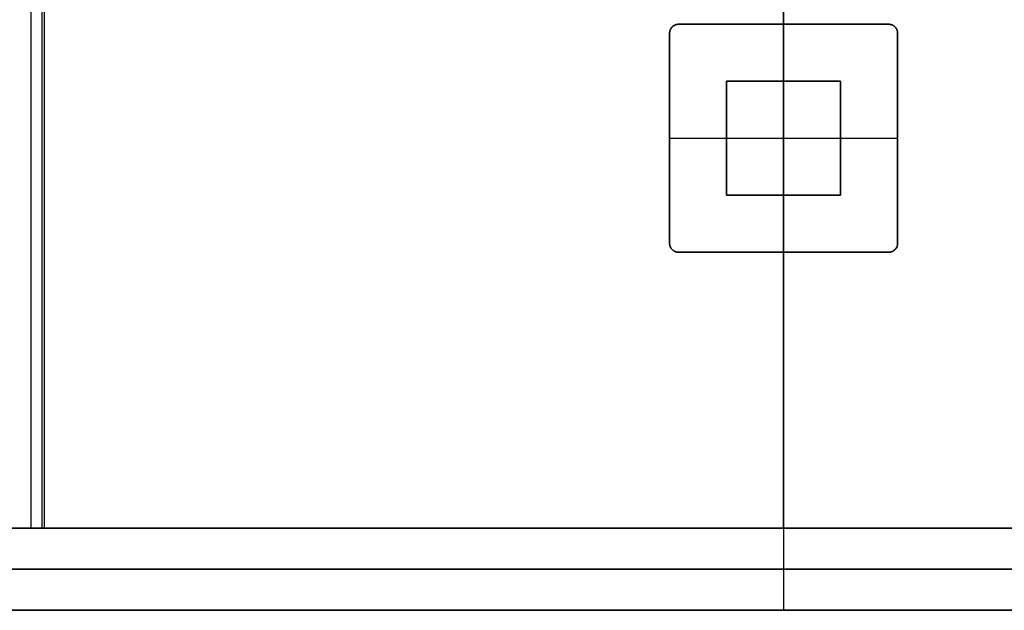
# Model space of a CAD drawing. Units: inches. Extents: x 0 to 1378, y 0 to 555.
# Drawn here: x 568 to 585, y 318 to 328 of the extents above; entities that cross this region are included whole.
import ezdxf

# ---------------------------------------------------------------- set-up
doc = ezdxf.new("R2010")
doc.units = ezdxf.units.IN
doc.header["$MEASUREMENT"] = 0
for name, color, linetype, true_color in [('clad roof', 7, 'Continuous', 0x8f7c96), ('frame horizontal', 7, 'Continuous', 0xbd00ff), ('leg', 4, 'Continuous', 0x00ffff), ('roof upholstery', 7, 'Continuous', 0xfd3541), ('seat upholstery', 7, 'Continuous', 0x0000bf), ('table top', 7, 'Continuous', 0x14293b)]:
    doc.layers.add(name, color=color, linetype=linetype, true_color=true_color)

msp = doc.modelspace()

# ---------------------------------------------------------------- linework, layer by layer
at = {"layer": 'clad roof'}
for points in [[(580.709, 346.732), (580.709, 319.055)], [(580.709, 346.732), (580.709, 319.055)], [(580.709, 346.732), (580.709, 319.055)], [(580.709, 319.055), (580.709, 346.732)], [(580.709, 319.055), (580.709, 346.732)], [(580.709, 319.055), (580.709, 346.732)], [(580.709, 319.055), (540.945, 319.055)], [(580.709, 319.055), (540.945, 319.055)], [(580.709, 319.055), (540.945, 319.055)], [(620.472, 319.055), (580.709, 319.055)], [(620.472, 319.055), (580.709, 319.055)], [(620.472, 319.055), (580.709, 319.055)]]:
    msp.add_lwpolyline(points, dxfattribs=at)
at = {"layer": 'clad roof', "extrusion": (1, 0, 0)}
msp.add_lwpolyline([(319.055, 79.646), (319.055, 78.937)], dxfattribs=at)
msp.add_lwpolyline([(319.055, 79.646), (319.055, 78.937)], dxfattribs=at)
at = {"layer": 'frame horizontal'}
for points in [[(621.26, 319.055), (540.157, 319.055)], [(541.929, 319.055), (619.488, 319.055)], [(543.701, 319.055), (617.717, 319.055)], [(580.709, 319.055), (580.709, 317.638)], [(580.709, 319.055), (580.709, 317.638)], [(621.26, 318.346), (540.157, 318.346)], [(543.701, 318.346), (617.717, 318.346)], [(540.157, 317.638), (621.26, 317.638)], [(541.929, 317.638), (619.488, 317.638)], [(617.717, 317.638), (543.701, 317.638)]]:
    msp.add_lwpolyline(points, dxfattribs=at)
at = {"layer": 'frame horizontal', "extrusion": (1, 0, 0)}
for points in [[(319.055, 76.181), (319.055, 79.724)], [(317.638, 76.181), (317.638, 79.724)]]:
    msp.add_lwpolyline(points, dxfattribs=at)
at = {"layer": 'leg'}
for points in [[(578.74, 327.598), (578.74, 327.602), (578.74, 327.605), (578.741, 327.609), (578.741, 327.613), (578.741, 327.616), (578.742, 327.62), (578.742, 327.623), (578.743, 327.627), (578.744, 327.631), (578.744, 327.634), (578.745, 327.638), (578.746, 327.642), (578.747, 327.645), (578.749, 327.649), (578.75, 327.653), (578.751, 327.656), (578.753, 327.66), (578.754, 327.664), (578.756, 327.667), (578.758, 327.671), (578.76, 327.674), (578.762, 327.678), (578.764, 327.681), (578.766, 327.685), (578.768, 327.688), (578.77, 327.691), (578.773, 327.694), (578.775, 327.698), (578.778, 327.701), (578.781, 327.704), (578.783, 327.707), (578.786, 327.71), (578.789, 327.713), (578.792, 327.715), (578.795, 327.718), (578.798, 327.721), (578.802, 327.723), (578.805, 327.726), (578.808, 327.728), (578.811, 327.73), (578.815, 327.732), (578.818, 327.734), (578.822, 327.736), (578.825, 327.738), (578.829, 327.74), (578.832, 327.742), (578.836, 327.743), (578.84, 327.745), (578.843, 327.746), (578.847, 327.747), (578.851, 327.749), (578.854, 327.75), (578.858, 327.751), (578.862, 327.752), (578.865, 327.753), (578.869, 327.753), (578.873, 327.754), (578.876, 327.754), (578.88, 327.755), (578.883, 327.755), (578.887, 327.756), (578.891, 327.756), (578.894, 327.756), (578.898, 327.756)], [(578.898, 327.756), (578.894, 327.756), (578.891, 327.756), (578.887, 327.756), (578.883, 327.755), (578.88, 327.755), (578.876, 327.754), (578.873, 327.754), (578.869, 327.753), (578.865, 327.753), (578.862, 327.752), (578.858, 327.751), (578.854, 327.75), (578.851, 327.749), (578.847, 327.747), (578.843, 327.746), (578.84, 327.745), (578.836, 327.743), (578.832, 327.742), (578.829, 327.74), (578.825, 327.738), (578.822, 327.736), (578.818, 327.734), (578.815, 327.732), (578.811, 327.73), (578.808, 327.728), (578.805, 327.726), (578.802, 327.723), (578.798, 327.721), (578.795, 327.718), (578.792, 327.715), (578.789, 327.713), (578.786, 327.71), (578.783, 327.707), (578.781, 327.704), (578.778, 327.701), (578.775, 327.698), (578.773, 327.694), (578.77, 327.691), (578.768, 327.688), (578.766, 327.685), (578.764, 327.681), (578.762, 327.678), (578.76, 327.674), (578.758, 327.671), (578.756, 327.667), (578.754, 327.664), (578.753, 327.66), (578.751, 327.656), (578.75, 327.653), (578.749, 327.649), (578.747, 327.645), (578.746, 327.642), (578.745, 327.638), (578.744, 327.634), (578.744, 327.631), (578.743, 327.627), (578.742, 327.623), (578.742, 327.62), (578.741, 327.616), (578.741, 327.613), (578.741, 327.609), (578.74, 327.605), (578.74, 327.602), (578.74, 327.598)], [(578.898, 327.756), (578.894, 327.756), (578.891, 327.756), (578.887, 327.756), (578.883, 327.755), (578.88, 327.755), (578.876, 327.754), (578.873, 327.754), (578.869, 327.753), (578.865, 327.753), (578.862, 327.752), (578.858, 327.751), (578.854, 327.75), (578.851, 327.749), (578.847, 327.747), (578.843, 327.746), (578.84, 327.745), (578.836, 327.743), (578.832, 327.742), (578.829, 327.74), (578.825, 327.738), (578.822, 327.736), (578.818, 327.734), (578.815, 327.732), (578.811, 327.73), (578.808, 327.728), (578.805, 327.726), (578.802, 327.723), (578.798, 327.721), (578.795, 327.718), (578.792, 327.715), (578.789, 327.713), (578.786, 327.71), (578.783, 327.707), (578.781, 327.704), (578.778, 327.701), (578.775, 327.698), (578.773, 327.694), (578.77, 327.691), (578.768, 327.688), (578.766, 327.685), (578.764, 327.681), (578.762, 327.678), (578.76, 327.674), (578.758, 327.671), (578.756, 327.667), (578.754, 327.664), (578.753, 327.66), (578.751, 327.656), (578.75, 327.653), (578.749, 327.649), (578.747, 327.645), (578.746, 327.642), (578.745, 327.638), (578.744, 327.634), (578.744, 327.631), (578.743, 327.627), (578.742, 327.623), (578.742, 327.62), (578.741, 327.616), (578.741, 327.613), (578.741, 327.609), (578.74, 327.605), (578.74, 327.602), (578.74, 327.598)], [(582.52, 327.756), (578.898, 327.756)], [(578.898, 327.756), (582.52, 327.756)], [(582.52, 327.756), (578.898, 327.756)], [(580.709, 323.819), (580.709, 327.756)], [(580.709, 327.756), (580.709, 323.819)], [(582.52, 327.756), (582.523, 327.756), (582.527, 327.756), (582.53, 327.756), (582.534, 327.755), (582.537, 327.755), (582.541, 327.754), (582.545, 327.754), (582.548, 327.753), (582.552, 327.753), (582.556, 327.752), (582.559, 327.751), (582.563, 327.75), (582.567, 327.749), (582.57, 327.747), (582.574, 327.746), (582.578, 327.745), (582.581, 327.743), (582.585, 327.742), (582.588, 327.74), (582.592, 327.738), (582.596, 327.736), (582.599, 327.734), (582.602, 327.732), (582.606, 327.73), (582.609, 327.728), (582.613, 327.726), (582.616, 327.723), (582.619, 327.721), (582.622, 327.718), (582.625, 327.715), (582.628, 327.713), (582.631, 327.71), (582.634, 327.707), (582.637, 327.704), (582.639, 327.701), (582.642, 327.698), (582.644, 327.694), (582.647, 327.691), (582.649, 327.688), (582.651, 327.685), (582.654, 327.681), (582.656, 327.678), (582.658, 327.674), (582.66, 327.671), (582.661, 327.667), (582.663, 327.664), (582.665, 327.66), (582.666, 327.656), (582.667, 327.653), (582.669, 327.649), (582.67, 327.645), (582.671, 327.642), (582.672, 327.638), (582.673, 327.634), (582.674, 327.631), (582.675, 327.627), (582.675, 327.623), (582.676, 327.62), (582.676, 327.616), (582.677, 327.613), (582.677, 327.609), (582.677, 327.605), (582.677, 327.602), (582.677, 327.598)], [(582.677, 327.598), (582.677, 327.602), (582.677, 327.605), (582.677, 327.609), (582.677, 327.613), (582.676, 327.616), (582.676, 327.62), (582.675, 327.623), (582.675, 327.627), (582.674, 327.631), (582.673, 327.634), (582.672, 327.638), (582.671, 327.642), (582.67, 327.645), (582.669, 327.649), (582.667, 327.653), (582.666, 327.656), (582.665, 327.66), (582.663, 327.664), (582.661, 327.667), (582.66, 327.671), (582.658, 327.674), (582.656, 327.678), (582.654, 327.681), (582.651, 327.685), (582.649, 327.688), (582.647, 327.691), (582.644, 327.694), (582.642, 327.698), (582.639, 327.701), (582.637, 327.704), (582.634, 327.707), (582.631, 327.71), (582.628, 327.713), (582.625, 327.715), (582.622, 327.718), (582.619, 327.721), (582.616, 327.723), (582.613, 327.726), (582.609, 327.728), (582.606, 327.73), (582.602, 327.732), (582.599, 327.734), (582.596, 327.736), (582.592, 327.738), (582.588, 327.74), (582.585, 327.742), (582.581, 327.743), (582.578, 327.745), (582.574, 327.746), (582.57, 327.747), (582.567, 327.749), (582.563, 327.75), (582.559, 327.751), (582.556, 327.752), (582.552, 327.753), (582.548, 327.753), (582.545, 327.754), (582.541, 327.754), (582.537, 327.755), (582.534, 327.755), (582.53, 327.756), (582.527, 327.756), (582.523, 327.756), (582.52, 327.756)], [(582.677, 327.598), (582.677, 327.602), (582.677, 327.605), (582.677, 327.609), (582.677, 327.613), (582.676, 327.616), (582.676, 327.62), (582.675, 327.623), (582.675, 327.627), (582.674, 327.631), (582.673, 327.634), (582.672, 327.638), (582.671, 327.642), (582.67, 327.645), (582.669, 327.649), (582.667, 327.653), (582.666, 327.656), (582.665, 327.66), (582.663, 327.664), (582.661, 327.667), (582.66, 327.671), (582.658, 327.674), (582.656, 327.678), (582.654, 327.681), (582.651, 327.685), (582.649, 327.688), (582.647, 327.691), (582.644, 327.694), (582.642, 327.698), (582.639, 327.701), (582.637, 327.704), (582.634, 327.707), (582.631, 327.71), (582.628, 327.713), (582.625, 327.715), (582.622, 327.718), (582.619, 327.721), (582.616, 327.723), (582.613, 327.726), (582.609, 327.728), (582.606, 327.73), (582.602, 327.732), (582.599, 327.734), (582.596, 327.736), (582.592, 327.738), (582.588, 327.74), (582.585, 327.742), (582.581, 327.743), (582.578, 327.745), (582.574, 327.746), (582.57, 327.747), (582.567, 327.749), (582.563, 327.75), (582.559, 327.751), (582.556, 327.752), (582.552, 327.753), (582.548, 327.753), (582.545, 327.754), (582.541, 327.754), (582.537, 327.755), (582.534, 327.755), (582.53, 327.756), (582.527, 327.756), (582.523, 327.756), (582.52, 327.756)], [(578.74, 327.598), (578.74, 323.976)], [(578.74, 323.976), (578.74, 327.598)], [(578.74, 327.598), (578.74, 323.976)], [(582.677, 323.976), (582.677, 327.598)], [(582.677, 327.598), (582.677, 323.976)], [(582.677, 323.976), (582.677, 327.598)], [(581.693, 326.772), (579.724, 326.772)], [(579.724, 326.772), (579.724, 324.803)], [(579.724, 324.803), (579.724, 326.772)], [(579.724, 326.772), (581.693, 326.772)], [(579.724, 324.803), (579.724, 326.772)], [(579.724, 326.772), (581.693, 326.772)], [(580.709, 324.803), (580.709, 326.772)], [(580.709, 326.772), (580.709, 324.803)], [(581.693, 324.803), (581.693, 326.772)], [(581.693, 326.772), (581.693, 324.803)], [(581.693, 326.772), (581.693, 324.803)], [(578.74, 325.787), (582.677, 325.787)], [(578.74, 325.787), (582.677, 325.787)], [(579.724, 325.787), (581.693, 325.787)], [(579.724, 325.787), (581.693, 325.787)], [(579.724, 324.803), (581.693, 324.803)], [(581.693, 324.803), (579.724, 324.803)], [(581.693, 324.803), (579.724, 324.803)], [(578.898, 323.819), (578.894, 323.819), (578.891, 323.819), (578.887, 323.819), (578.883, 323.82), (578.88, 323.82), (578.876, 323.82), (578.873, 323.821), (578.869, 323.821), (578.865, 323.822), (578.862, 323.823), (578.858, 323.824), (578.854, 323.825), (578.851, 323.826), (578.847, 323.827), (578.843, 323.829), (578.84, 323.83), (578.836, 323.831), (578.832, 323.833), (578.829, 323.835), (578.825, 323.836), (578.822, 323.838), (578.818, 323.84), (578.815, 323.842), (578.811, 323.845), (578.808, 323.847), (578.805, 323.849), (578.802, 323.852), (578.798, 323.854), (578.795, 323.857), (578.792, 323.859), (578.789, 323.862), (578.786, 323.865), (578.783, 323.868), (578.781, 323.871), (578.778, 323.874), (578.775, 323.877), (578.773, 323.88), (578.77, 323.884), (578.768, 323.887), (578.766, 323.89), (578.764, 323.894), (578.762, 323.897), (578.76, 323.9), (578.758, 323.904), (578.756, 323.908), (578.754, 323.911), (578.753, 323.915), (578.751, 323.918), (578.75, 323.922), (578.749, 323.926), (578.747, 323.929), (578.746, 323.933), (578.745, 323.937), (578.744, 323.94), (578.744, 323.944), (578.743, 323.948), (578.742, 323.951), (578.742, 323.955), (578.741, 323.959), (578.741, 323.962), (578.741, 323.966), (578.74, 323.969), (578.74, 323.973), (578.74, 323.976)], [(578.74, 323.976), (578.74, 323.973), (578.74, 323.969), (578.741, 323.966), (578.741, 323.962), (578.741, 323.959), (578.742, 323.955), (578.742, 323.951), (578.743, 323.948), (578.744, 323.944), (578.744, 323.94), (578.745, 323.937), (578.746, 323.933), (578.747, 323.929), (578.749, 323.926), (578.75, 323.922), (578.751, 323.918), (578.753, 323.915), (578.754, 323.911), (578.756, 323.908), (578.758, 323.904), (578.76, 323.9), (578.762, 323.897), (578.764, 323.894), (578.766, 323.89), (578.768, 323.887), (578.77, 323.884), (578.773, 323.88), (578.775, 323.877), (578.778, 323.874), (578.781, 323.871), (578.783, 323.868), (578.786, 323.865), (578.789, 323.862), (578.792, 323.859), (578.795, 323.857), (578.798, 323.854), (578.802, 323.852), (578.805, 323.849), (578.808, 323.847), (578.811, 323.845), (578.815, 323.842), (578.818, 323.84), (578.822, 323.838), (578.825, 323.836), (578.829, 323.835), (578.832, 323.833), (578.836, 323.831), (578.84, 323.83), (578.843, 323.829), (578.847, 323.827), (578.851, 323.826), (578.854, 323.825), (578.858, 323.824), (578.862, 323.823), (578.865, 323.822), (578.869, 323.821), (578.873, 323.821), (578.876, 323.82), (578.88, 323.82), (578.883, 323.82), (578.887, 323.819), (578.891, 323.819), (578.894, 323.819), (578.898, 323.819)], [(578.74, 323.976), (578.74, 323.973), (578.74, 323.969), (578.741, 323.966), (578.741, 323.962), (578.741, 323.959), (578.742, 323.955), (578.742, 323.951), (578.743, 323.948), (578.744, 323.944), (578.744, 323.94), (578.745, 323.937), (578.746, 323.933), (578.747, 323.929), (578.749, 323.926), (578.75, 323.922), (578.751, 323.918), (578.753, 323.915), (578.754, 323.911), (578.756, 323.908), (578.758, 323.904), (578.76, 323.9), (578.762, 323.897), (578.764, 323.894), (578.766, 323.89), (578.768, 323.887), (578.77, 323.884), (578.773, 323.88), (578.775, 323.877), (578.778, 323.874), (578.781, 323.871), (578.783, 323.868), (578.786, 323.865), (578.789, 323.862), (578.792, 323.859), (578.795, 323.857), (578.798, 323.854), (578.802, 323.852), (578.805, 323.849), (578.808, 323.847), (578.811, 323.845), (578.815, 323.842), (578.818, 323.84), (578.822, 323.838), (578.825, 323.836), (578.829, 323.835), (578.832, 323.833), (578.836, 323.831), (578.84, 323.83), (578.843, 323.829), (578.847, 323.827), (578.851, 323.826), (578.854, 323.825), (578.858, 323.824), (578.862, 323.823), (578.865, 323.822), (578.869, 323.821), (578.873, 323.821), (578.876, 323.82), (578.88, 323.82), (578.883, 323.82), (578.887, 323.819), (578.891, 323.819), (578.894, 323.819), (578.898, 323.819)], [(582.677, 323.976), (582.677, 323.973), (582.677, 323.969), (582.677, 323.966), (582.677, 323.962), (582.676, 323.959), (582.676, 323.955), (582.675, 323.951), (582.675, 323.948), (582.674, 323.944), (582.673, 323.94), (582.672, 323.937), (582.671, 323.933), (582.67, 323.929), (582.669, 323.926), (582.667, 323.922), (582.666, 323.918), (582.665, 323.915), (582.663, 323.911), (582.661, 323.908), (582.66, 323.904), (582.658, 323.9), (582.656, 323.897), (582.654, 323.894), (582.651, 323.89), (582.649, 323.887), (582.647, 323.884), (582.644, 323.88), (582.642, 323.877), (582.639, 323.874), (582.637, 323.871), (582.634, 323.868), (582.631, 323.865), (582.628, 323.862), (582.625, 323.859), (582.622, 323.857), (582.619, 323.854), (582.616, 323.852), (582.613, 323.849), (582.609, 323.847), (582.606, 323.845), (582.602, 323.842), (582.599, 323.84), (582.596, 323.838), (582.592, 323.836), (582.588, 323.835), (582.585, 323.833), (582.581, 323.831), (582.578, 323.83), (582.574, 323.829), (582.57, 323.827), (582.567, 323.826), (582.563, 323.825), (582.559, 323.824), (582.556, 323.823), (582.552, 323.822), (582.548, 323.821), (582.545, 323.821), (582.541, 323.82), (582.537, 323.82), (582.534, 323.82), (582.53, 323.819), (582.527, 323.819), (582.523, 323.819), (582.52, 323.819)], [(582.52, 323.819), (582.523, 323.819), (582.527, 323.819), (582.53, 323.819), (582.534, 323.82), (582.537, 323.82), (582.541, 323.82), (582.545, 323.821), (582.548, 323.821), (582.552, 323.822), (582.556, 323.823), (582.559, 323.824), (582.563, 323.825), (582.567, 323.826), (582.57, 323.827), (582.574, 323.829), (582.578, 323.83), (582.581, 323.831), (582.585, 323.833), (582.588, 323.835), (582.592, 323.836), (582.596, 323.838), (582.599, 323.84), (582.602, 323.842), (582.606, 323.845), (582.609, 323.847), (582.613, 323.849), (582.616, 323.852), (582.619, 323.854), (582.622, 323.857), (582.625, 323.859), (582.628, 323.862), (582.631, 323.865), (582.634, 323.868), (582.637, 323.871), (582.639, 323.874), (582.642, 323.877), (582.644, 323.88), (582.647, 323.884), (582.649, 323.887), (582.651, 323.89), (582.654, 323.894), (582.656, 323.897), (582.658, 323.9), (582.66, 323.904), (582.661, 323.908), (582.663, 323.911), (582.665, 323.915), (582.666, 323.918), (582.667, 323.922), (582.669, 323.926), (582.67, 323.929), (582.671, 323.933), (582.672, 323.937), (582.673, 323.94), (582.674, 323.944), (582.675, 323.948), (582.675, 323.951), (582.676, 323.955), (582.676, 323.959), (582.677, 323.962), (582.677, 323.966), (582.677, 323.969), (582.677, 323.973), (582.677, 323.976)], [(582.52, 323.819), (582.523, 323.819), (582.527, 323.819), (582.53, 323.819), (582.534, 323.82), (582.537, 323.82), (582.541, 323.82), (582.545, 323.821), (582.548, 323.821), (582.552, 323.822), (582.556, 323.823), (582.559, 323.824), (582.563, 323.825), (582.567, 323.826), (582.57, 323.827), (582.574, 323.829), (582.578, 323.83), (582.581, 323.831), (582.585, 323.833), (582.588, 323.835), (582.592, 323.836), (582.596, 323.838), (582.599, 323.84), (582.602, 323.842), (582.606, 323.845), (582.609, 323.847), (582.613, 323.849), (582.616, 323.852), (582.619, 323.854), (582.622, 323.857), (582.625, 323.859), (582.628, 323.862), (582.631, 323.865), (582.634, 323.868), (582.637, 323.871), (582.639, 323.874), (582.642, 323.877), (582.644, 323.88), (582.647, 323.884), (582.649, 323.887), (582.651, 323.89), (582.654, 323.894), (582.656, 323.897), (582.658, 323.9), (582.66, 323.904), (582.661, 323.908), (582.663, 323.911), (582.665, 323.915), (582.666, 323.918), (582.667, 323.922), (582.669, 323.926), (582.67, 323.929), (582.671, 323.933), (582.672, 323.937), (582.673, 323.94), (582.674, 323.944), (582.675, 323.948), (582.675, 323.951), (582.676, 323.955), (582.676, 323.959), (582.677, 323.962), (582.677, 323.966), (582.677, 323.969), (582.677, 323.973), (582.677, 323.976)], [(578.898, 323.819), (582.52, 323.819)], [(582.52, 323.819), (578.898, 323.819)], [(578.898, 323.819), (582.52, 323.819)]]:
    msp.add_lwpolyline(points, dxfattribs=at)
at = {"layer": 'leg', "extrusion": (1, 0, 0)}
for points in [[(327.756, 27.874), (327.756, 27.756)], [(327.756, 27.756), (327.756, 27.874)], [(327.756, 27.874), (327.756, 27.756)], [(327.598, 27.756), (327.598, 27.874)], [(327.598, 27.874), (327.598, 27.756)], [(326.772, 0.118), (326.772, 27.874)], [(326.772, 27.874), (326.772, 0.118)], [(326.772, 0.118), (326.772, 27.874)], [(325.787, 27.756), (325.787, 27.874)], [(325.787, 27.874), (325.787, 0.118)], [(325.787, 27.874), (325.787, 0.118)], [(325.787, 27.756), (325.787, 27.874)], [(324.803, 0.118), (324.803, 27.874)], [(324.803, 27.874), (324.803, 0.118)], [(324.803, 27.874), (324.803, 0.118)], [(323.976, 27.874), (323.976, 27.756)], [(323.976, 27.756), (323.976, 27.874)], [(323.819, 27.874), (323.819, 27.756)], [(323.819, 27.756), (323.819, 27.874)], [(323.819, 27.874), (323.819, 27.756)]]:
    msp.add_lwpolyline(points, dxfattribs=at)
at = {"layer": 'roof upholstery'}
for points in [[(567.952, 319.055), (567.952, 343.858)], [(567.952, 319.055), (567.952, 343.858)], [(567.952, 319.055), (567.952, 343.858)], [(567.952, 319.055), (567.952, 343.858)], [(567.952, 319.055), (567.952, 343.858)], [(567.952, 319.055), (567.952, 343.858)], [(580.709, 319.055), (580.709, 343.858)], [(580.709, 319.055), (580.709, 343.858)], [(567.952, 319.055), (543.091, 319.055)], [(543.091, 319.055), (567.952, 319.055)], [(567.952, 319.055), (543.091, 319.055)], [(593.465, 319.055), (567.952, 319.055)], [(567.952, 319.055), (593.465, 319.055)], [(593.465, 319.055), (567.952, 319.055)]]:
    msp.add_lwpolyline(points, dxfattribs=at)
at = {"layer": 'roof upholstery', "extrusion": (1, 0, 0)}
for points in [[(319.055, 77.224), (319.055, 74.783)], [(319.055, 74.783), (319.055, 77.224)], [(319.055, 74.783), (319.055, 77.224)]]:
    msp.add_lwpolyline(points, dxfattribs=at)
at = {"layer": 'seat upholstery'}
for points in [[(567.91, 319.055), (567.91, 343.858)], [(550.11, 319.055), (567.91, 319.055)]]:
    msp.add_lwpolyline(points, dxfattribs=at)
at = {"layer": 'seat upholstery', "extrusion": (0, 1, 0)}
msp.add_lwpolyline([(-567.91, 18.701), (-566.752, 14.055)], dxfattribs=at)
at = {"layer": 'table top'}
for points in [[(567.717, 343.858), (567.717, 319.055)], [(567.717, 343.858), (567.717, 319.055)], [(567.717, 343.858), (567.717, 319.055)], [(580.709, 319.055), (580.709, 343.858)], [(580.709, 319.055), (580.709, 343.858)], [(567.717, 319.055), (593.701, 319.055)], [(567.717, 319.055), (593.701, 319.055)], [(567.717, 319.055), (593.701, 319.055)]]:
    msp.add_lwpolyline(points, dxfattribs=at)
at = {"layer": 'table top', "extrusion": (1, 0, 0)}
msp.add_lwpolyline([(319.055, 27.874), (319.055, 29.291)], dxfattribs=at)
msp.add_lwpolyline([(319.055, 27.874), (319.055, 29.291)], dxfattribs=at)

doc.saveas('drawing.dxf')
